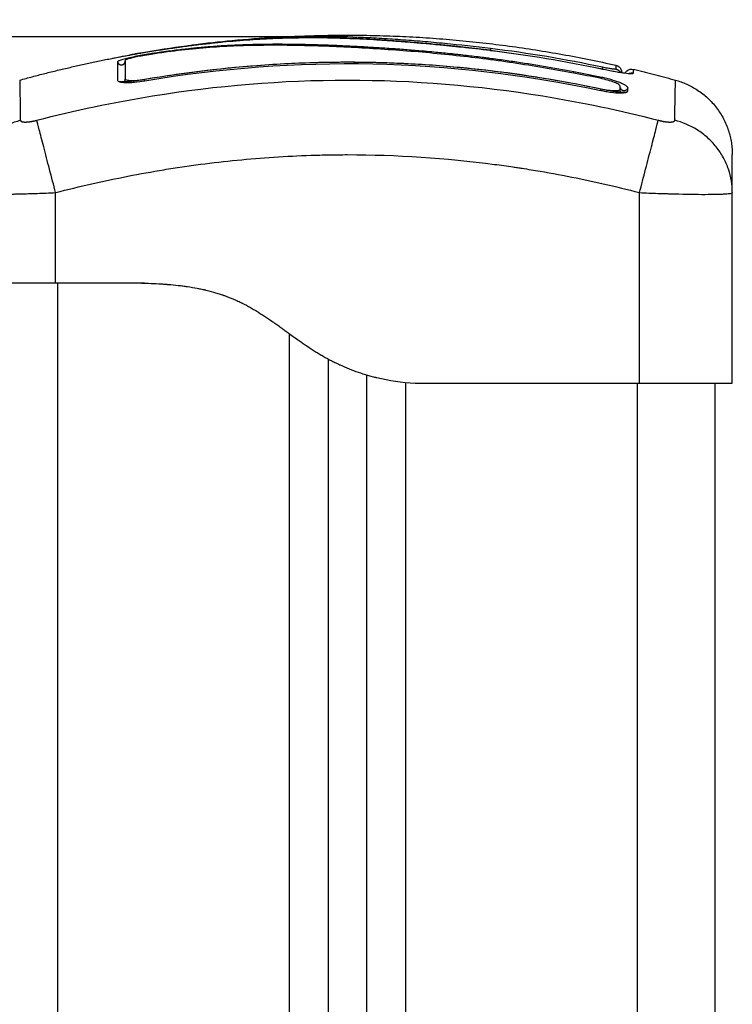
# Model space of a CAD drawing. Units: millimetres. Extents: x 98.12 to 103.01, y 1465.42 to 1473.
# Drawn here: x 100.45 to 100.54, y 1471.37 to 1471.5 of the extents above; entities that cross this region are included whole.
import ezdxf

# ---------------------------------------------------------------- set-up
doc = ezdxf.new("R2010")
doc.units = ezdxf.units.MM
doc.header["$PDSIZE"] = -1
doc.layers.add('DIASTASEIS', color=253, linetype='Continuous', lineweight=5)
doc.styles.get("Standard").update_dxf_attribs({"font": 'ARIALN.TTF'})
doc.dimstyles.get("Standard").update_dxf_attribs({"dimtxt": 0.18, "dimasz": 0.15, "dimexe": 0.1, "dimexo": 0, "dimgap": 0.09, "dimtad": 0, "dimtih": 1, "dimtoh": 1, "dimrnd": 0.05, "dimzin": 0, "dimdsep": 46, "dimtxsty": 'Standard', "dimblk": 'OBLIQUE', "dimcen": 0.09, "dimadec": 0, "dimazin": 0, "dimtfac": 1, "dimtofl": 0, "dimtmove": 0, "dimatfit": 3, "dimldrblk": 'OBLIQUE', "dimfxl": 1, "dimtolj": 1, "dimtzin": 0, "dimarcsym": 0})

# ---------------------------------------------------------------- blocks, each defined once
blk = doc.blocks.new('g411 opsi')
for points, degree, knots in [([(6.09287, 1.11604), (6.09181, 1.11617), (6.09078, 1.11629), (6.08929, 1.11646), (6.08856, 1.11654), (6.08774, 1.11662), (6.08733, 1.11666), (6.08713, 1.11668), (6.08704, 1.11669), (6.08698, 1.1167), (6.08695, 1.1167), (6.08642, 1.11675), (6.08568, 1.11682), (6.08495, 1.11689), (6.08447, 1.11693), (6.08423, 1.11695), (6.08351, 1.11702), (6.08279, 1.11708), (6.08196, 1.11715), (6.08154, 1.11718), (6.08136, 1.11719), (6.08124, 1.1172), (6.08118, 1.11721), (6.08067, 1.11724), (6.07998, 1.11729), (6.07916, 1.11735), (6.07875, 1.11738), (6.07854, 1.11739), (6.07845, 1.11739), (6.07839, 1.1174), (6.07836, 1.1174), (6.07791, 1.11743), (6.07725, 1.11747), (6.07644, 1.11751), (6.07603, 1.11753), (6.07582, 1.11754), (6.07573, 1.11754), (6.07567, 1.11755), (6.07564, 1.11755), (6.07523, 1.11757), (6.07482, 1.11758), (6.07415, 1.11761), (6.0738, 1.11762), (6.07338, 1.11763), (6.07316, 1.11764), (6.07307, 1.11764), (6.07301, 1.11764), (6.07297, 1.11765), (6.07273, 1.11765), (6.0724, 1.11766), (6.07201, 1.11767), (6.07185, 1.11767), (6.07174, 1.11767), (6.07168, 1.11767), (6.0714, 1.11768), (6.07107, 1.11768), (6.07069, 1.11769), (6.07049, 1.11769), (6.0704, 1.11769), (6.07036, 1.11769), (6.07033, 1.11769), (6.07032, 1.11769), (6.06977, 1.11769), (6.06929, 1.11769), (6.06863, 1.11768), (6.06831, 1.11768), (6.06797, 1.11767), (6.06781, 1.11767), (6.06773, 1.11767), (6.06769, 1.11767), (6.06767, 1.11767), (6.06766, 1.11767), (6.06717, 1.11766), (6.06647, 1.11764), (6.0657, 1.11762), (6.06532, 1.1176), (6.06514, 1.11759), (6.06505, 1.11759), (6.06501, 1.11759), (6.06498, 1.11759), (6.06497, 1.11759), (6.06399, 1.11755), (6.06305, 1.11749), (6.06166, 1.1174), (6.06097, 1.11735), (6.06019, 1.11729), (6.0598, 1.11725), (6.0596, 1.11724), (6.05952, 1.11723), (6.05946, 1.11723), (6.05944, 1.11722), (6.05845, 1.11714), (6.05749, 1.11704), (6.05605, 1.11688), (6.05533, 1.1168), (6.05448, 1.11669), (6.05406, 1.11664), (6.05388, 1.11661), (6.05376, 1.1166), (6.05369, 1.11659), (6.05175, 1.11633), (6.04978, 1.11604), (6.04774, 1.11568)], 3, [-48.2194, -48.2194, -48.2194, -48.2194, -45.205687, -45.205687, -43.698831, -42.945403, -42.568689, -42.380332, -42.286153, -42.286153, -42.191975, -42.191975, -40.685118, -39.93169, -39.93169, -39.178262, -39.178262, -37.671406, -36.917978, -36.541264, -36.352907, -36.352907, -36.16455, -36.16455, -34.657694, -33.904265, -33.527551, -33.339194, -33.245016, -33.245016, -33.150837, -33.150837, -31.643981, -30.890553, -30.513839, -30.325482, -30.231303, -30.231303, -30.137125, -30.137125, -28.630269, -28.630269, -27.87684, -27.500126, -27.311769, -27.217591, -27.217591, -27.123412, -27.123412, -26.369984, -25.99327, -25.804913, -25.804913, -25.616556, -25.616556, -24.863128, -24.486414, -24.298057, -24.203878, -24.156789, -24.156789, -24.1097, -24.1097, -22.602844, -22.602844, -21.849415, -21.472701, -21.284344, -21.190166, -21.143077, -21.143077, -21.095987, -21.095987, -19.589131, -18.835703, -18.458989, -18.270632, -18.176453, -18.129364, -18.129364, -18.082275, -18.082275, -15.068562, -15.068562, -13.561706, -12.808278, -12.431564, -12.243207, -12.149028, -12.149028, -12.05485, -12.05485, -9.041137, -9.041137, -7.534281, -6.780853, -6.404139, -6.215782, -6.215782, -6.027425, -6.027425, 0, 0, 0, 0]), ([(6.05007, 1.11607), (6.05044, 1.11613), (6.05081, 1.11618), (6.05117, 1.11624), (6.05178, 1.11633), (6.05237, 1.11641), (6.05297, 1.11649), (6.05358, 1.11658), (6.05419, 1.11666), (6.0548, 1.11673), (6.0554, 1.11681), (6.05601, 1.11688), (6.05661, 1.11694), (6.05719, 1.11701), (6.05777, 1.11707), (6.05835, 1.11712), (6.05893, 1.11718), (6.0595, 1.11723), (6.06008, 1.11728), (6.06066, 1.11733), (6.06124, 1.11737), (6.06182, 1.11741), (6.0624, 1.11745), (6.06297, 1.11749), (6.06355, 1.11752), (6.0641, 1.11755), (6.06466, 1.11758), (6.06521, 1.1176), (6.06633, 1.11764), (6.06743, 1.11767), (6.06853, 1.11768), (6.06964, 1.1177), (6.07074, 1.11769), (6.07185, 1.11767), (6.07296, 1.11765), (6.07407, 1.11762), (6.0752, 1.11757), (6.07635, 1.11752), (6.07751, 1.11746), (6.07869, 1.11738), (6.07929, 1.11735), (6.07988, 1.11731), (6.08049, 1.11726), (6.08109, 1.11722), (6.0817, 1.11717), (6.08232, 1.11712), (6.08293, 1.11707), (6.08355, 1.11702), (6.08418, 1.11696), (6.08449, 1.11694), (6.0848, 1.11691), (6.08511, 1.11688), (6.08543, 1.11685), (6.08574, 1.11682), (6.08606, 1.11679), (6.08712, 1.11669), (6.08818, 1.11658), (6.08924, 1.11647), (6.09045, 1.11634), (6.09166, 1.1162), (6.09288, 1.11605)], 3, [2.379866, 2.379866, 2.379866, 2.379866, 3.5039, 3.5039, 3.5039, 5.344242, 5.344242, 5.344242, 7.226415, 7.226415, 7.226415, 9.103297, 9.103297, 9.103297, 10.932667, 10.932667, 10.932667, 12.761999, 12.761999, 12.761999, 14.637545, 14.637545, 14.637545, 16.514739, 16.514739, 16.514739, 18.354893, 18.354893, 18.354893, 22.074545, 22.074545, 22.074545, 25.841981, 25.841981, 25.841981, 29.641031, 29.641031, 29.641031, 33.508879, 33.508879, 33.508879, 35.443965, 35.443965, 35.443965, 37.38537, 37.38537, 37.38537, 39.330666, 39.330666, 39.330666, 40.290759, 40.290759, 40.290759, 41.274605, 41.274605, 41.274605, 44.511672, 44.511672, 44.511672, 48.185371, 48.185371, 48.185371, 48.185371]), ([(6.09296, 1.11626), (6.09096, 1.11651), (6.08898, 1.11672), (6.08607, 1.11701), (6.0851, 1.1171), (6.0832, 1.11726), (6.08225, 1.11733), (6.08038, 1.11747), (6.07945, 1.11753), (6.07762, 1.11764), (6.07672, 1.11768), (6.07403, 1.11779), (6.07227, 1.11782), (6.06872, 1.11781), (6.06693, 1.11776), (6.06327, 1.11758), (6.06141, 1.11745), (6.05787, 1.11712), (6.0562, 1.11693), (6.0545, 1.11671)], 3, [-48.143479, -48.143479, -48.143479, -48.143479, -42.125544, -42.125544, -39.116577, -39.116577, -36.107609, -36.107609, -33.098642, -33.098642, -30.089674, -30.089674, -24.071739, -24.071739, -18.053805, -18.053805, -12.03587, -12.03587, -6.736765, -6.736765, -6.736765, -6.736765]), ([(6.10373, 1.11325), (6.10243, 1.1135), (6.10112, 1.11373), (6.09849, 1.11417), (6.09717, 1.11438), (6.09516, 1.11467), (6.09417, 1.11482), (6.09301, 1.11497), (6.09244, 1.11504), (6.09215, 1.11508), (6.09201, 1.1151), (6.09195, 1.11511), (6.09191, 1.11511), (6.09189, 1.11511), (6.09118, 1.1152), (6.0905, 1.11528), (6.08951, 1.1154), (6.08902, 1.11545), (6.08846, 1.11551), (6.08818, 1.11554), (6.08804, 1.11556), (6.08798, 1.11557), (6.08794, 1.11557), (6.08793, 1.11557), (6.08721, 1.11565), (6.08653, 1.11571), (6.08554, 1.11581), (6.08505, 1.11585), (6.0845, 1.1159), (6.08422, 1.11593), (6.08409, 1.11594), (6.08403, 1.11594), (6.08399, 1.11595), (6.08397, 1.11595), (6.08327, 1.11601), (6.0826, 1.11606), (6.08161, 1.11614), (6.08113, 1.11618), (6.08058, 1.11622), (6.0803, 1.11624), (6.08016, 1.11625), (6.08011, 1.11625), (6.08007, 1.11625), (6.08005, 1.11625), (6.07936, 1.1163), (6.07871, 1.11634), (6.07774, 1.1164), (6.07726, 1.11643), (6.07671, 1.11646), (6.07648, 1.11648), (6.07632, 1.11649), (6.07624, 1.11649), (6.07553, 1.11653), (6.07489, 1.11656), (6.07395, 1.1166), (6.07348, 1.11663), (6.07293, 1.11665), (6.07266, 1.11666), (6.07254, 1.11666), (6.07247, 1.11667), (6.07243, 1.11667), (6.0718, 1.11669), (6.07119, 1.11671), (6.07028, 1.11674), (6.06982, 1.11675), (6.06927, 1.11677), (6.069, 1.11677), (6.06886, 1.11678), (6.06879, 1.11678), (6.06876, 1.11678), (6.06875, 1.11678), (6.06873, 1.11678), (6.0682, 1.11679), (6.06764, 1.1168), (6.06675, 1.11681), (6.06629, 1.11681), (6.06573, 1.11682), (6.06545, 1.11682), (6.06531, 1.11682), (6.06523, 1.11682), (6.0652, 1.11682), (6.06518, 1.11682), (6.06517, 1.11682), (6.06516, 1.11682), (6.06493, 1.11682), (6.06466, 1.11681), (6.06422, 1.11681), (6.06399, 1.11681), (6.0637, 1.11681), (6.06355, 1.1168), (6.06348, 1.1168), (6.06344, 1.1168), (6.06342, 1.1168), (6.06341, 1.1168), (6.06341, 1.1168), (6.06341, 1.1168), (6.0629, 1.11679), (6.06251, 1.11678), (6.06207, 1.11677), (6.06195, 1.11677), (6.06181, 1.11677), (6.06174, 1.11676), (6.06169, 1.11676), (6.06167, 1.11676), (6.06166, 1.11676), (6.06165, 1.11676), (6.06165, 1.11676), (6.06165, 1.11676), (6.06165, 1.11676), (6.06131, 1.11675), (6.061, 1.11674), (6.06056, 1.11672), (6.06034, 1.11671), (6.06011, 1.1167), (6.05999, 1.1167), (6.05994, 1.1167), (6.05991, 1.11669), (6.0599, 1.11669), (6.05989, 1.11669), (6.05989, 1.11669), (6.05956, 1.11668), (6.05925, 1.11666), (6.05881, 1.11664), (6.05859, 1.11662), (6.05834, 1.11661), (6.05822, 1.1166), (6.05816, 1.1166), (6.05813, 1.1166), (6.05812, 1.11659), (6.05811, 1.11659), (6.05745, 1.11655), (6.05682, 1.1165), (6.0559, 1.11643), (6.05545, 1.11639), (6.05493, 1.11634), (6.05468, 1.11631), (6.05455, 1.1163), (6.0545, 1.11629), (6.05446, 1.11629), (6.05445, 1.11629), (6.05379, 1.11622), (6.05315, 1.11615), (6.0522, 1.11603), (6.05172, 1.11597), (6.05124, 1.11591), (6.05092, 1.11586), (6.05077, 1.11584), (6.05028, 1.11577), (6.04996, 1.11573), (6.04955, 1.11567), (6.04943, 1.11565), (6.04928, 1.11563), (6.04921, 1.11562), (6.04918, 1.11561), (6.04916, 1.11561), (6.04915, 1.11561), (6.04915, 1.11561), (6.04903, 1.11559), (6.04894, 1.11557), (6.04881, 1.11555), (6.04876, 1.11554), (6.0487, 1.11554), (6.04867, 1.11553), (6.04866, 1.11553), (6.04866, 1.11553), (6.04866, 1.11553), (6.04848, 1.1155), (6.04832, 1.11547), (6.04799, 1.11542), (6.04783, 1.11539), (6.04734, 1.1153), (6.04703, 1.11524), (6.04643, 1.11511), (6.04616, 1.11505), (6.04579, 1.11496), (6.04567, 1.11493), (6.04546, 1.11487), (6.04536, 1.11484), (6.04509, 1.11476), (6.04496, 1.11471), (6.04477, 1.11463), (6.04472, 1.11459), (6.04472, 1.11456)], 3, [0, 0, 0, 0, 4.01003, 4.01003, 8.020059, 8.020059, 10.025074, 11.027582, 11.528836, 11.779462, 11.904776, 11.967433, 11.967433, 12.030089, 12.030089, 14.035104, 14.035104, 15.037612, 15.538865, 15.789492, 15.914806, 15.977462, 15.977462, 16.040119, 16.040119, 18.045134, 18.045134, 19.047641, 19.548895, 19.799522, 19.924835, 19.987492, 19.987492, 20.050149, 20.050149, 22.055164, 22.055164, 23.057671, 23.558925, 23.809552, 23.934865, 23.997522, 23.997522, 24.060178, 24.060178, 26.065193, 26.065193, 27.067701, 27.568955, 27.819581, 27.819581, 28.070208, 28.070208, 30.075223, 30.075223, 31.077731, 31.578984, 31.829611, 31.954925, 31.954925, 32.080238, 32.080238, 34.085253, 34.085253, 35.08776, 35.589014, 35.839641, 35.964954, 36.027611, 36.058939, 36.058939, 36.090268, 36.090268, 38.095283, 38.095283, 39.09779, 39.599044, 39.849671, 39.974984, 40.037641, 40.068969, 40.084633, 40.084633, 40.100297, 40.100297, 41.102805, 41.102805, 41.604059, 41.854685, 41.979999, 42.042656, 42.073984, 42.089648, 42.09748, 42.09748, 42.105312, 42.105312, 43.10782, 43.10782, 43.609074, 43.609074, 43.8597, 43.985014, 44.047671, 44.078999, 44.094663, 44.102495, 44.102495, 44.110327, 44.110327, 45.112835, 45.112835, 45.614088, 45.864715, 45.990029, 46.052685, 46.084014, 46.099678, 46.099678, 46.115342, 46.115342, 47.11785, 47.11785, 47.619103, 47.86973, 47.995044, 48.0577, 48.089029, 48.089029, 48.120357, 48.120357, 50.125372, 50.125372, 51.127879, 51.629133, 51.87976, 52.005073, 52.06773, 52.06773, 52.130387, 52.130387, 54.135402, 54.135402, 55.137909, 55.639163, 55.639163, 56.140416, 56.140416, 57.142924, 57.142924, 57.393551, 57.518864, 57.581521, 57.612849, 57.628513, 57.628513, 57.644178, 57.644178, 57.894804, 57.894804, 58.020118, 58.082775, 58.114103, 58.129767, 58.129767, 58.145431, 58.145431, 58.646685, 58.646685, 59.147939, 59.147939, 60.150446, 60.150446, 61.152954, 61.152954, 61.654207, 61.654207, 62.155461, 62.155461, 63.157969, 63.157969, 64.160476, 64.160476, 64.160476, 64.160476]), ([(6.10371, 1.11309), (6.10111, 1.11358), (6.09849, 1.11402), (6.09457, 1.1146), (6.09326, 1.11478), (6.09065, 1.11511), (6.08934, 1.11526), (6.08541, 1.11568), (6.08279, 1.11591), (6.0789, 1.11618), (6.07761, 1.11626), (6.07507, 1.11641), (6.07381, 1.11647), (6.07132, 1.11657), (6.0701, 1.11661), (6.06769, 1.11667), (6.06651, 1.11669), (6.06417, 1.11669), (6.06302, 1.11668), (6.06071, 1.11663), (6.05956, 1.11658), (6.05723, 1.11645), (6.05605, 1.11636), (6.05364, 1.11613), (6.05241, 1.11599), (6.05054, 1.11574), (6.04991, 1.11565), (6.04912, 1.11553), (6.04896, 1.11551), (6.04876, 1.11548), (6.04873, 1.11547), (6.04865, 1.11546), (6.0486, 1.11545), (6.04853, 1.11544), (6.0485, 1.11544), (6.04843, 1.11542), (6.0484, 1.11542), (6.04823, 1.11539), (6.04809, 1.11537), (6.04782, 1.11532), (6.04768, 1.11529), (6.04729, 1.11522), (6.04704, 1.11517), (6.04659, 1.11506), (6.04639, 1.11501), (6.04606, 1.11492), (6.04593, 1.11488), (6.04575, 1.1148), (6.04571, 1.11477), (6.04571, 1.11475)], 3, [-62.573103, -62.573103, -62.573103, -62.573103, -54.751465, -54.751465, -50.840646, -50.840646, -46.929827, -46.929827, -39.10819, -39.10819, -35.197371, -35.197371, -31.286552, -31.286552, -27.375733, -27.375733, -23.464914, -23.464914, -19.554095, -19.554095, -15.643276, -15.643276, -11.732457, -11.732457, -7.821638, -7.821638, -5.866228, -5.866228, -5.377376, -5.377376, -5.255163, -5.255163, -5.13295, -5.13295, -5.010737, -5.010737, -4.888524, -4.888524, -4.399671, -4.399671, -3.910819, -3.910819, -2.933114, -2.933114, -1.955409, -1.955409, -0.977705, -0.977705, 0, 0, 0, 0]), ([(6.04791, 1.11572), (6.0499, 1.11606), (6.05188, 1.11636), (6.05385, 1.11663), (6.054, 1.11665), (6.05416, 1.11667), (6.05434, 1.11669)], 3, [0, 0, 0, 0, 6.064709, 6.064709, 6.064709, 6.590579, 6.590579, 6.590579, 6.590579]), ([(6.04402, 1.11498), (6.04402, 1.11499), (6.04412, 1.11502), (6.04446, 1.11509), (6.0447, 1.11514), (6.04498, 1.11519)], 3, [0, 0, 0, 0, 1.522313, 1.522313, 2.864745, 2.864745, 2.864745, 2.864745]), ([(6.04498, 1.11519), (6.04502, 1.1152), (6.04506, 1.11521), (6.04527, 1.11525), (6.04546, 1.11528), (6.04586, 1.11535), (6.04607, 1.11539), (6.04676, 1.11551), (6.04723, 1.1156), (6.04774, 1.11568)], 3, [2.864745, 2.864745, 2.864745, 2.864745, 3.044625, 3.044625, 3.805781, 3.805781, 4.566938, 4.566938, 6.08925, 6.08925, 6.08925, 6.08925]), ([(6.04791, 1.11572), (6.0477, 1.11568), (6.0475, 1.11565), (6.04721, 1.11559), (6.04712, 1.11558), (6.04695, 1.11555), (6.04687, 1.11553), (6.04672, 1.1155), (6.04666, 1.11549), (6.04654, 1.11547), (6.04649, 1.11546), (6.04638, 1.11543), (6.04633, 1.11542), (6.04633, 1.11542)], 3, [-2.58507, -2.58507, -2.58507, -2.58507, -1.938803, -1.938803, -1.615669, -1.615669, -1.292535, -1.292535, -0.969401, -0.969401, -0.646268, -0.646268, 0, 0, 0, 0]), ([(6.09296, 1.11626), (6.09295, 1.11625), (6.09294, 1.11621), (6.09293, 1.11613), (6.09292, 1.11609), (6.09291, 1.11604)], 3, [-1.4896216, -1.4896216, -1.4896216, -1.4896216, -1.1172162, -1.1172162, -0.8929931, -0.8929931, -0.8929931, -0.8929931]), ([(6.04553, 1.11429), (6.04553, 1.11429), (6.04553, 1.11429), (6.04554, 1.11429), (6.04555, 1.1143), (6.04556, 1.11431), (6.04562, 1.11436), (6.04565, 1.1144), (6.04567, 1.11445), (6.0457, 1.11451), (6.04571, 1.11458), (6.04571, 1.11466)], 3, [62.4614645, 62.4614645, 62.4614645, 62.4614645, 62.5981924, 62.5981924, 62.5981924, 62.8189813, 62.8189813, 63.0363303, 63.0363303, 63.0363303, 63.2849435, 63.2849435, 63.2849435, 63.2849435]), ([(6.04571, 1.11465), (6.04571, 1.11441), (6.04571, 1.11409), (6.04571, 1.11369), (6.04571, 1.11329), (6.04571, 1.11282), (6.04571, 1.11228)], 3, [0, 0, 0, 0, 8.5162, 8.5162, 8.5162, 17.032315, 17.032315, 17.032315, 17.032315]), ([(6.10742, 1.11098), (6.1023, 1.11207), (6.09728, 1.11289), (6.08987, 1.11374), (6.08743, 1.11397), (6.08379, 1.11421), (6.08198, 1.11431), (6.07988, 1.1144), (6.07884, 1.11443), (6.07832, 1.11444), (6.07805, 1.11445), (6.07792, 1.11445), (6.07786, 1.11445), (6.07783, 1.11445), (6.07781, 1.11445), (6.0778, 1.11445), (6.0778, 1.11445), (6.0778, 1.11445), (6.07675, 1.11448), (6.07395, 1.11452), (6.0676, 1.1144), (6.05908, 1.11382), (6.05197, 1.1129), (6.04805, 1.11223)], 3, [0, 0, 0, 0, 14.939827, 14.939827, 22.409741, 22.409741, 26.144698, 28.012176, 28.945915, 29.412785, 29.64622, 29.762937, 29.821296, 29.850475, 29.865065, 29.87236, 29.87236, 29.879654, 29.879654, 37.349568, 44.819482, 52.289395, 59.759309, 59.759309, 59.759309, 59.759309]), ([(6.0482, 1.1123), (6.05347, 1.1132), (6.05869, 1.11381), (6.06896, 1.11452), (6.07402, 1.11461), (6.08392, 1.11432), (6.08876, 1.11394), (6.09819, 1.11278), (6.10278, 1.112), (6.10724, 1.11106)], 3, [0, 0, 0, 0, 14.857411, 14.857411, 29.714822, 29.714822, 44.572232, 44.572232, 59.429643, 59.429643, 59.429643, 59.429643]), ([(6.10913, 1.11362), (6.10913, 1.11362), (6.10912, 1.11361), (6.10908, 1.1136), (6.10904, 1.1136), (6.10896, 1.1136), (6.1089, 1.1136), (6.10878, 1.11362), (6.1087, 1.11362), (6.10847, 1.11366), (6.10828, 1.11369), (6.10797, 1.11374), (6.10786, 1.11376), (6.10764, 1.11381), (6.10753, 1.11383), (6.10742, 1.11385)], 3, [0, 0, 0, 0, 0.339346, 0.339346, 0.678693, 0.678693, 1.018039, 1.018039, 1.357385, 1.357385, 2.036078, 2.036078, 2.375424, 2.375424, 2.714771, 2.714771, 2.714771, 2.714771]), ([(6.10913, 1.11412), (6.10935, 1.11407), (6.10955, 1.11394), (6.10977, 1.11367), (6.10982, 1.11357), (6.10987, 1.11343), (6.10988, 1.11339), (6.1099, 1.11332), (6.1099, 1.11328), (6.10991, 1.11323), (6.10991, 1.11321), (6.10991, 1.11319), (6.10991, 1.11314), (6.10991, 1.11314)], 3, [0.000007, 0.000007, 0.000007, 0.000007, 0.714021, 0.714021, 1.077555, 1.077555, 1.194424, 1.194424, 1.308287, 1.308287, 1.363438, 1.363438, 1.364925, 1.364925, 1.364925, 1.364925]), ([(6.1107, 1.11119), (6.1107, 1.11123), (6.11068, 1.11128), (6.11061, 1.11136), (6.11058, 1.11138), (6.11051, 1.11144), (6.11047, 1.11147), (6.11033, 1.11156), (6.11022, 1.11162), (6.11003, 1.11171), (6.10996, 1.11174), (6.10981, 1.1118), (6.10973, 1.11184), (6.10948, 1.11193), (6.1093, 1.112), (6.10891, 1.11212), (6.10871, 1.11219), (6.10828, 1.11231), (6.10806, 1.11237), (6.1076, 1.11248), (6.10736, 1.11253), (6.10713, 1.11258)], 3, [0, 0, 0, 0, 0.717066, 0.717066, 1.075599, 1.075599, 1.434132, 1.434132, 2.151198, 2.151198, 2.509731, 2.509731, 2.868264, 2.868264, 3.58533, 3.58533, 4.302396, 4.302396, 5.019462, 5.019462, 5.736529, 5.736529, 5.736529, 5.736529]), ([(6.10742, 1.11362), (6.10768, 1.11357), (6.10794, 1.11352), (6.10845, 1.11341), (6.1087, 1.11337), (6.10919, 1.11328), (6.10942, 1.11324), (6.10986, 1.11317), (6.11006, 1.11314), (6.11063, 1.11306), (6.11093, 1.11304), (6.11134, 1.11303), (6.11145, 1.11305), (6.11145, 1.11309)], 3, [0, 0, 0, 0, 0.799542, 0.799542, 1.599084, 1.599084, 2.398625, 2.398625, 3.198167, 3.198167, 4.797251, 4.797251, 6.396334, 6.396334, 6.396334, 6.396334]), ([(6.11035, 1.1131), (6.11041, 1.11321), (6.11049, 1.11331), (6.11084, 1.11358), (6.11115, 1.11365), (6.11145, 1.11358)], 3, [0.508079, 0.508079, 0.508079, 0.508079, 0.900785, 0.900785, 1.840864, 1.840864, 1.840864, 1.840864]), ([(6.03207, 1.11219), (6.03207, 1.11217), (6.03209, 1.11104), (6.03214, 1.10827), (6.03215, 1.107)], 3, [41.11522, 41.11522, 41.11522, 41.11522, 66.086071, 81.421962, 81.421962, 81.421962, 81.421962]), ([(6.03428, 1.107), (6.0392, 1.10827), (6.05244, 1.11107), (6.07446, 1.11289), (6.09649, 1.11107), (6.10972, 1.10827), (6.11464, 1.107)], 3, [0, 0, 0, 0, 15.335891, 40.710981, 66.086071, 81.421962, 81.421962, 81.421962, 81.421962]), ([(6.04472, 1.11216), (6.04473, 1.11213), (6.04475, 1.11209), (6.04483, 1.11203), (6.0449, 1.112), (6.04516, 1.11192), (6.04542, 1.11189), (6.04591, 1.11187), (6.04609, 1.11187), (6.04647, 1.11189), (6.04668, 1.1119), (6.04732, 1.11196), (6.04777, 1.11202), (6.04823, 1.1121)], 3, [0.126902, 0.126902, 0.126902, 0.126902, 0.695836, 0.695836, 1.391673, 1.391673, 2.783345, 2.783345, 3.479181, 3.479181, 4.175018, 4.175018, 5.56669, 5.56669, 5.56669, 5.56669]), ([(6.04805, 1.11223), (6.04779, 1.11219), (6.04753, 1.11215), (6.04701, 1.11208), (6.04676, 1.11205), (6.04602, 1.11198), (6.04558, 1.11196), (6.04505, 1.11197), (6.04491, 1.11198), (6.04479, 1.11199)], 3, [0, 0, 0, 0, 0.797243, 0.797243, 1.594485, 1.594485, 3.18897, 3.18897, 3.832764, 3.832764, 3.832764, 3.832764]), ([(6.04571, 1.11235), (6.04572, 1.11229), (6.04578, 1.11225), (6.04602, 1.11217), (6.0462, 1.11215), (6.04666, 1.11214), (6.04694, 1.11215), (6.04755, 1.1122), (6.04787, 1.11225), (6.0482, 1.1123)], 3, [-3.875624, -3.875624, -3.875624, -3.875624, -2.974756, -2.974756, -1.983171, -1.983171, -0.991585, -0.991585, 0, 0, 0, 0]), ([(6.10973, 1.11141), (6.10973, 1.11147), (6.10966, 1.11155), (6.10939, 1.11171), (6.1092, 1.11181), (6.10872, 1.11199), (6.10843, 1.11209), (6.1078, 1.11227), (6.10746, 1.11235), (6.10713, 1.11242)], 3, [-4.193273, -4.193273, -4.193273, -4.193273, -3.144955, -3.144955, -2.096636, -2.096636, -1.048318, -1.048318, 0, 0, 0, 0]), ([(6.11677, 1.107), (6.11679, 1.10827), (6.11684, 1.11104), (6.11686, 1.11217), (6.11686, 1.11219)], 3, [0, 0, 0, 0, 15.335891, 40.225139, 40.225139, 40.225139, 40.225139]), ([(6.10719, 1.11086), (6.10742, 1.11081), (6.10765, 1.11077), (6.10798, 1.11071), (6.10809, 1.11069), (6.10831, 1.11066), (6.10842, 1.11064), (6.10896, 1.11057), (6.10934, 1.11054), (6.10984, 1.11053), (6.10998, 1.11054), (6.11024, 1.11056), (6.11035, 1.11057), (6.11059, 1.11064), (6.11068, 1.1107), (6.1107, 1.11077)], 3, [0, 0, 0, 0, 0.697048, 0.697048, 1.045573, 1.045573, 1.394097, 1.394097, 2.788194, 2.788194, 3.485242, 3.485242, 4.182291, 4.182291, 5.423989, 5.423989, 5.423989, 5.423989]), ([(6.10724, 1.11106), (6.10756, 1.11099), (6.10788, 1.11093), (6.10849, 1.11086), (6.10877, 1.11083), (6.10923, 1.11083), (6.10941, 1.11084), (6.10965, 1.1109), (6.10971, 1.11094), (6.10972, 1.111)], 3, [-3.969265, -3.969265, -3.969265, -3.969265, -2.976949, -2.976949, -1.984632, -1.984632, -0.992316, -0.992316, -0.109148, -0.109148, -0.109148, -0.109148]), ([(6.11063, 1.11059), (6.11051, 1.11059), (6.11039, 1.11059), (6.11007, 1.1106), (6.10987, 1.11061), (6.10942, 1.11065), (6.10919, 1.11068), (6.1087, 1.11074), (6.10845, 1.11078), (6.10794, 1.11087), (6.10768, 1.11092), (6.10742, 1.11098)], 3, [2.634878, 2.634878, 2.634878, 2.634878, 3.19369, 3.19369, 3.992113, 3.992113, 4.790536, 4.790536, 5.588958, 5.588958, 6.387381, 6.387381, 6.387381, 6.387381]), ([(6.10973, 1.1112), (6.10973, 1.11118), (6.10974, 1.11117), (6.10974, 1.11115), (6.10976, 1.11111), (6.10978, 1.11109), (6.10978, 1.11109), (6.10978, 1.11109), (6.10978, 1.11109), (6.10978, 1.11109)], 3, [0.1808134, 0.1808134, 0.1808134, 0.1808134, 0.2995423, 0.2995423, 0.2995423, 0.6576598, 0.6576598, 0.6576598, 0.7095443, 0.7095443, 0.7095443, 0.7095443]), ([(6.02471, 1.09768), (6.02472, 1.09865), (6.02488, 1.09968), (6.02539, 1.10118), (6.02561, 1.10168), (6.02614, 1.10264), (6.02644, 1.10311), (6.02714, 1.10398), (6.02752, 1.10438), (6.02835, 1.10512), (6.02879, 1.10546), (6.03018, 1.10633), (6.03117, 1.10674), (6.03215, 1.107)], 3, [-13.108453, -13.108453, -13.108453, -13.108453, -9.866303, -9.866303, -8.221919, -8.221919, -6.577535, -6.577535, -4.933151, -4.933151, -3.288768, -3.288768, 0, 0, 0, 0]), ([(6.03671, 1.09764), (6.03646, 1.09862), (6.03619, 1.09966), (6.03579, 1.10118), (6.03566, 1.10168), (6.03541, 1.10264), (6.03529, 1.10311), (6.03507, 1.10398), (6.03496, 1.10438), (6.03477, 1.10512), (6.03468, 1.10546), (6.03446, 1.10633), (6.03435, 1.10674), (6.03428, 1.107)], 3, [0, 0, 0, 0, 3.288716, 3.288716, 4.933073, 4.933073, 6.577431, 6.577431, 8.221789, 8.221789, 9.866147, 9.866147, 13.154862, 13.154862, 13.154862, 13.154862]), ([(6.11221, 1.09764), (6.11247, 1.09862), (6.11274, 1.09966), (6.11313, 1.10118), (6.11326, 1.10168), (6.11351, 1.10264), (6.11363, 1.10311), (6.11386, 1.10398), (6.11397, 1.10438), (6.11416, 1.10512), (6.11424, 1.10546), (6.11447, 1.10633), (6.11458, 1.10674), (6.11464, 1.107)], 3, [-13.155071, -13.155071, -13.155071, -13.155071, -9.866303, -9.866303, -8.221919, -8.221919, -6.577535, -6.577535, -4.933151, -4.933151, -3.288768, -3.288768, 0, 0, 0, 0]), ([(6.12421, 1.09768), (6.12421, 1.09865), (6.12405, 1.09968), (6.12354, 1.10118), (6.12332, 1.10168), (6.12279, 1.10264), (6.12248, 1.10311), (6.12179, 1.10398), (6.12141, 1.10438), (6.12058, 1.10512), (6.12014, 1.10546), (6.11875, 1.10633), (6.11776, 1.10674), (6.11677, 1.107)], 3, [0.046619, 0.046619, 0.046619, 0.046619, 3.288716, 3.288716, 4.933073, 4.933073, 6.577431, 6.577431, 8.221789, 8.221789, 9.866147, 9.866147, 13.154862, 13.154862, 13.154862, 13.154862]), ([(6.03671, 1.09764), (6.03983, 1.09845), (6.04451, 1.09951), (6.04917, 1.10035), (6.05111, 1.10067), (6.0515, 1.10073), (6.05229, 1.10085), (6.05347, 1.10103), (6.05465, 1.1012), (6.0586, 1.10171), (6.06175, 1.10202), (6.06653, 1.10234), (6.06891, 1.10246), (6.07129, 1.10251), (6.07288, 1.10254), (6.07367, 1.10255), (6.08079, 1.10255), (6.08792, 1.10208), (6.09516, 1.10107), (6.09605, 1.10094), (6.09625, 1.10091), (6.09635, 1.1009), (6.09664, 1.10085), (6.09722, 1.10076), (6.09936, 1.10042), (6.10441, 1.09952), (6.10909, 1.09845), (6.11221, 1.09764)], 3, [0, 0, 0, 0, 9.545659, 14.318488, 14.318488, 15.511695, 15.511695, 16.704903, 19.091317, 19.091317, 28.636976, 28.636976, 33.409805, 35.79622, 35.79622, 38.182634, 38.182634, 57.273951, 59.660366, 59.958668, 59.958668, 60.25697, 60.25697, 60.853573, 62.046781, 66.81961, 76.365269, 76.365269, 76.365269, 76.365269]), ([(6.12421, 1.09768), (6.12421, 1.09847), (6.12421, 1.09952), (6.12421, 1.10035), (6.12421, 1.10067), (6.12421, 1.10073), (6.12421, 1.10085), (6.12421, 1.10103), (6.12421, 1.1012), (6.12421, 1.10171), (6.12421, 1.10202), (6.12421, 1.10234), (6.12421, 1.10246), (6.12421, 1.10251), (6.12421, 1.10254), (6.12421, 1.10255), (6.12421, 1.10255)], 3, [0.164777, 0.164777, 0.164777, 0.164777, 9.545659, 14.318488, 14.318488, 15.511695, 15.511695, 16.704903, 19.091317, 19.091317, 28.636976, 28.636976, 33.409805, 35.79622, 35.79622, 38.182634, 38.182634, 38.182634, 38.182634]), ([(6.02471, 1.09764), (6.02471, 1.0976), (6.0248, 1.09757), (6.02503, 1.09753), (6.02512, 1.09752), (6.02529, 1.09751), (6.02535, 1.0975), (6.02544, 1.09749), (6.02549, 1.09749), (6.02555, 1.09748), (6.02558, 1.09748), (6.02559, 1.09748), (6.0256, 1.09748), (6.02622, 1.09744), (6.02712, 1.09742), (6.02878, 1.09742), (6.02939, 1.09743), (6.03038, 1.09744), (6.03072, 1.09745), (6.03125, 1.09746), (6.03152, 1.09747), (6.03184, 1.09747), (6.032, 1.09748), (6.03207, 1.09748), (6.03211, 1.09748), (6.03214, 1.09748), (6.03285, 1.0975), (6.03358, 1.09752), (6.03511, 1.09757), (6.0359, 1.0976), (6.03671, 1.09764)], 3, [-18.890912, -18.890912, -18.890912, -18.890912, -16.540386, -16.540386, -15.35893, -15.35893, -14.768202, -14.768202, -14.472838, -14.325156, -14.251315, -14.251315, -14.177474, -14.177474, -9.451649, -9.451649, -7.088737, -7.088737, -5.907281, -5.907281, -5.316553, -5.021189, -4.873507, -4.799666, -4.799666, -4.725825, -4.725825, -2.362912, -2.362912, 0, 0, 0, 0]), ([(6.11221, 1.09764), (6.11302, 1.0976), (6.11382, 1.09757), (6.11496, 1.09753), (6.11534, 1.09752), (6.11588, 1.09751), (6.11607, 1.0975), (6.11633, 1.09749), (6.11646, 1.09749), (6.11662, 1.09748), (6.11668, 1.09748), (6.11672, 1.09748), (6.11674, 1.09748), (6.11825, 1.09744), (6.11959, 1.09742), (6.12125, 1.09742), (6.12175, 1.09743), (6.12241, 1.09744), (6.12262, 1.09745), (6.1229, 1.09746), (6.12303, 1.09747), (6.12318, 1.09747), (6.12325, 1.09748), (6.12328, 1.09748), (6.1233, 1.09748), (6.12331, 1.09748), (6.1236, 1.0975), (6.12382, 1.09752), (6.12413, 1.09757), (6.12421, 1.0976), (6.12421, 1.09764)], 3, [-18.903331, -18.903331, -18.903331, -18.903331, -16.540415, -16.540415, -15.358956, -15.358956, -14.768227, -14.768227, -14.472863, -14.32518, -14.251339, -14.251339, -14.177498, -14.177498, -9.451665, -9.451665, -7.088749, -7.088749, -5.907291, -5.907291, -5.316562, -5.021197, -4.873515, -4.799674, -4.799674, -4.725833, -4.725833, -2.362916, -2.362916, -0.012386, -0.012386, -0.012386, -0.012386]), ([(6.02471, 1.086), (6.02471, 1.086), (6.02479, 1.086), (6.0251, 1.086), (6.02533, 1.086), (6.02593, 1.086), (6.0263, 1.086), (6.02717, 1.086), (6.02767, 1.086), (6.02879, 1.086), (6.02939, 1.086), (6.0307, 1.086), (6.03139, 1.086), (6.03285, 1.086), (6.0336, 1.086), (6.03515, 1.086), (6.03593, 1.086), (6.03671, 1.086)], 3, [-18.879974, -18.879974, -18.879974, -18.879974, -16.519977, -16.519977, -14.15998, -14.15998, -11.799984, -11.799984, -9.439987, -9.439987, -7.07999, -7.07999, -4.719993, -4.719993, -2.359997, -2.359997, 0, 0, 0, 0]), ([(6.04621, 1.086), (6.0467, 1.08599), (6.04738, 1.08597), (6.04808, 1.08595), (6.04841, 1.08594), (6.04857, 1.08593), (6.04865, 1.08593), (6.04868, 1.08593), (6.0487, 1.08593), (6.04871, 1.08592), (6.04872, 1.08592), (6.04919, 1.08591), (6.04985, 1.08587), (6.05057, 1.08583), (6.05092, 1.0858), (6.05109, 1.08579), (6.05117, 1.08578), (6.05121, 1.08578), (6.05123, 1.08578), (6.05124, 1.08578), (6.05171, 1.08574), (6.05236, 1.08568), (6.05308, 1.08559), (6.05342, 1.08554), (6.0536, 1.08552), (6.05368, 1.08551), (6.05372, 1.0855), (6.05374, 1.0855), (6.05375, 1.0855), (6.05419, 1.08543), (6.05482, 1.08533), (6.05552, 1.08518), (6.05586, 1.08511), (6.05603, 1.08507), (6.0561, 1.08505), (6.05615, 1.08504), (6.05617, 1.08504), (6.05661, 1.08493), (6.05721, 1.08477), (6.05789, 1.08456), (6.05822, 1.08444), (6.05837, 1.08439), (6.05846, 1.08436), (6.05851, 1.08434), (6.05895, 1.08418), (6.05952, 1.08396), (6.06019, 1.08366), (6.06052, 1.0835), (6.06069, 1.08342), (6.06076, 1.08339), (6.06081, 1.08336), (6.06083, 1.08335), (6.0612, 1.08317), (6.06173, 1.08289), (6.06236, 1.08253), (6.06267, 1.08233), (6.06283, 1.08224), (6.06291, 1.08219), (6.06295, 1.08217), (6.06297, 1.08215), (6.06298, 1.08214), (6.0633, 1.08195), (6.0638, 1.08163), (6.06442, 1.0812), (6.06475, 1.08097), (6.06492, 1.08086), (6.065, 1.0808), (6.06504, 1.08077), (6.06506, 1.08076), (6.06507, 1.08075), (6.06508, 1.08074), (6.06523, 1.08064), (6.06546, 1.08047), (6.06578, 1.08025), (6.06594, 1.08013), (6.06603, 1.08006), (6.06607, 1.08003), (6.06609, 1.08002), (6.0661, 1.08001), (6.06611, 1.08), (6.06629, 1.07988), (6.06654, 1.07969), (6.06684, 1.07948), (6.06699, 1.07937), (6.06707, 1.07931), (6.0671, 1.07929), (6.06712, 1.07928), (6.06713, 1.07927), (6.06753, 1.07898), (6.06807, 1.07859), (6.06866, 1.07819), (6.06893, 1.078), (6.06907, 1.07791), (6.06914, 1.07786), (6.06917, 1.07784), (6.06918, 1.07783), (6.06919, 1.07782), (6.0692, 1.07782), (6.06957, 1.07757), (6.07011, 1.07722), (6.07072, 1.07685), (6.07101, 1.07667), (6.07116, 1.07659), (6.07123, 1.07654), (6.07127, 1.07653), (6.07129, 1.07651), (6.0713, 1.07651), (6.07168, 1.07629), (6.07223, 1.07599), (6.07287, 1.07566), (6.07319, 1.07551), (6.07333, 1.07544), (6.07342, 1.0754), (6.07346, 1.07538), (6.07427, 1.07501), (6.07543, 1.07454), (6.07683, 1.0741), (6.07754, 1.0739), (6.0779, 1.07381), (6.07807, 1.07377), (6.07815, 1.07375), (6.0782, 1.07374), (6.07823, 1.07373), (6.0798, 1.07336), (6.08145, 1.07312), (6.08321, 1.073)], 3, [0, 0, 0, 0, 1.251686, 1.87753, 2.190451, 2.346912, 2.425142, 2.464258, 2.483815, 2.483815, 2.503373, 2.503373, 3.755059, 4.380902, 4.693824, 4.850285, 4.928515, 4.96763, 4.96763, 5.006745, 5.006745, 6.258432, 6.884275, 7.197197, 7.353657, 7.431888, 7.471003, 7.471003, 7.510118, 7.510118, 8.761804, 9.387648, 9.700569, 9.85703, 9.93526, 9.93526, 10.013491, 10.013491, 11.265177, 11.89102, 12.203942, 12.360403, 12.360403, 12.516864, 12.516864, 13.76855, 14.394393, 14.707315, 14.863775, 14.942006, 14.942006, 15.020236, 15.020236, 16.271923, 16.897766, 17.210687, 17.367148, 17.445379, 17.484494, 17.484494, 17.523609, 17.523609, 18.775295, 19.401138, 19.71406, 19.870521, 19.948751, 19.987866, 20.007424, 20.007424, 20.026982, 20.026982, 20.652825, 20.965746, 21.122207, 21.200438, 21.239553, 21.25911, 21.25911, 21.278668, 21.278668, 21.904511, 22.217433, 22.373894, 22.452124, 22.491239, 22.491239, 22.530354, 22.530354, 23.782041, 24.407884, 24.720805, 24.877266, 24.955497, 24.994612, 25.014169, 25.014169, 25.033727, 25.033727, 26.285413, 26.911257, 27.224178, 27.380639, 27.458869, 27.497985, 27.497985, 27.5371, 27.5371, 28.788786, 29.414629, 29.727551, 29.884012, 29.884012, 30.040472, 30.040472, 32.543845, 33.795532, 34.421375, 34.734296, 34.890757, 34.968987, 34.968987, 35.047218, 35.047218, 40.053963, 40.053963, 40.053963, 40.053963]), ([(6.04821, 1.086), (6.04836, 1.086), (6.04958, 1.08597), (6.0519, 1.0859), (6.05534, 1.08573), (6.05912, 1.0853), (6.06265, 1.08431), (6.06565, 1.08249), (6.06815, 1.0799), (6.07093, 1.0774), (6.07412, 1.07545), (6.07759, 1.07415), (6.08104, 1.07343), (6.08347, 1.07313), (6.08486, 1.07302), (6.08521, 1.073)], 11, [-40.614737, -40.614737, -40.614737, -40.614737, -40.614737, -40.614737, -40.614737, -40.614737, -40.614737, -40.614737, -40.614737, -40.614737, -39.041931, -27.353014, -15.664097, -3.97518, 0, 0, 0, 0, 0, 0, 0, 0, 0, 0, 0, 0]), ([(6.11221, 1.073), (6.113, 1.073), (6.11378, 1.073), (6.11533, 1.073), (6.11608, 1.073), (6.11753, 1.073), (6.11823, 1.073), (6.11954, 1.073), (6.12014, 1.073), (6.1207, 1.073), (6.12126, 1.073), (6.12175, 1.073), (6.12263, 1.073), (6.123, 1.073), (6.1236, 1.073), (6.12383, 1.073), (6.12414, 1.073), (6.12421, 1.073), (6.12421, 1.073)], 3, [0, 0, 0, 0, 2.359997, 2.359997, 4.719995, 4.719995, 7.079992, 7.079992, 9.43999, 9.43999, 9.43999, 11.799987, 11.799987, 14.159984, 14.159984, 16.519982, 16.519982, 18.879979, 18.879979, 18.879979, 18.879979])]:
    blk.add_open_spline(points, degree=degree, knots=knots)
for points, degree in [([(6.05455, 1.11672), (6.08184, 1.12023), (6.10913, 1.11412)], 2), ([(6.0545, 1.11671), (6.05445, 1.11671), (6.0544, 1.1167), (6.05435, 1.11669)], 3), ([(6.03207, 1.11219), (6.03853, 1.11396), (6.04498, 1.11519)], 2), ([(6.04823, 1.1121), (6.06789, 1.11543), (6.08754, 1.11502), (6.10719, 1.11086)], 3), ([(6.09287, 1.11604), (6.09288, 1.11604), (6.09289, 1.11604), (6.0929, 1.11604)], 3), ([(6.0929, 1.11604), (6.09291, 1.11604), (6.09291, 1.11604), (6.09292, 1.11604)], 3), ([(6.09292, 1.11603), (6.09291, 1.11604), (6.0929, 1.11604), (6.0929, 1.11604)], 3), ([(6.0929, 1.11604), (6.0929, 1.11604), (6.0929, 1.11604), (6.0929, 1.11604)], 3), ([(6.0929, 1.11604), (6.0929, 1.11604), (6.0929, 1.11604), (6.0929, 1.11604)], 3), ([(6.09292, 1.11604), (6.09779, 1.11546), (6.10263, 1.11465), (6.10742, 1.11363)], 3), ([(6.09292, 1.11603), (6.09775, 1.11546), (6.10259, 1.11465), (6.10742, 1.11362)], 3), ([(6.10742, 1.11385), (6.10264, 1.11487), (6.09781, 1.11568), (6.09296, 1.11626)], 3), ([(6.04472, 1.11456), (6.04472, 1.11408), (6.04472, 1.11328), (6.04472, 1.11219)], 3), ([(6.04557, 1.11431), (6.04555, 1.1143), (6.04553, 1.11429), (6.04553, 1.11429)], 3), ([(6.04571, 1.11475), (6.04571, 1.11426), (6.04571, 1.11346), (6.04571, 1.11237)], 3), ([(6.04571, 1.11436), (6.04571, 1.11436), (6.04571, 1.11436), (6.04571, 1.11436)], 3), ([(6.10913, 1.11412), (6.10913, 1.11412), (6.10913, 1.11395), (6.10913, 1.11362)], 3), ([(6.10713, 1.11242), (6.10599, 1.11265), (6.10485, 1.11288), (6.10371, 1.11309)], 3), ([(6.10713, 1.11258), (6.106, 1.11281), (6.10487, 1.11304), (6.10373, 1.11325)], 3), ([(6.11145, 1.11309), (6.11145, 1.11342), (6.11145, 1.11358), (6.11145, 1.11358)], 3), ([(6.11145, 1.11358), (6.11415, 1.11293), (6.11686, 1.11219)], 2), ([(6.04472, 1.11219), (6.04472, 1.11218), (6.04472, 1.11217), (6.04472, 1.11216)], 3), ([(6.04571, 1.11237), (6.04571, 1.11236), (6.04571, 1.11235), (6.04571, 1.11235)], 3), ([(6.04571, 1.11228), (6.04571, 1.1123), (6.04571, 1.11232), (6.04571, 1.11235)], 3), ([(6.10973, 1.11102), (6.10973, 1.11115), (6.10973, 1.11128), (6.10973, 1.11141)], 3), ([(6.10971, 1.11091), (6.10971, 1.11105), (6.10971, 1.11117), (6.10971, 1.1113)], 3), ([(6.10978, 1.11109), (6.10978, 1.11108), (6.10976, 1.11111), (6.10971, 1.11114)], 3), ([(6.10972, 1.111), (6.10972, 1.11097), (6.10971, 1.11094), (6.10971, 1.11091)], 3), ([(6.10972, 1.111), (6.10973, 1.11101), (6.10973, 1.11101), (6.10973, 1.11102)], 3), ([(6.1107, 1.1108), (6.1107, 1.11094), (6.1107, 1.11107), (6.1107, 1.11119)], 3), ([(6.1107, 1.11077), (6.1107, 1.11078), (6.1107, 1.11079), (6.1107, 1.1108)], 3), ([(6.03671, 1.086), (6.03671, 1.09182), (6.03671, 1.09764)], 2), ([(6.11221, 1.073), (6.11221, 1.08532), (6.11221, 1.09764)], 2), ([(6.12421, 1.09768), (6.12421, 1.09767), (6.12421, 1.09765), (6.12421, 1.09764)], 3), ([(6.12421, 1.073), (6.12421, 1.08532), (6.12421, 1.09764)], 2), ([(6.03671, 1.086), (6.04246, 1.086), (6.04821, 1.086)], 2), ([(6.03696, 1.086), (6.03696, 0.543), (6.03696, 0)], 2), ([(6.06696, 0), (6.06696, 0.53969), (6.06696, 1.07939)], 2), ([(6.07196, 1.07613), (6.07196, 0.53807), (6.07196, 0)], 2), ([(6.07696, 0), (6.07696, 0.53703), (6.07696, 1.07407)], 2), ([(6.08196, 1.07311), (6.08196, 0.53655), (6.08196, 0)], 2), ([(6.08321, 1.073), (6.08421, 1.073), (6.08521, 1.073)], 2), ([(6.08521, 1.073), (6.09871, 1.073), (6.11221, 1.073)], 2), ([(6.11196, 0), (6.11196, 0.5365), (6.11196, 1.073)], 2), ([(6.12196, 1.073), (6.12196, 0.5365), (6.12196, 0)], 2)]:
    blk.add_open_spline(points, degree=degree)
for points, weights in [([(6.04784, 1.11539), (6.04785, 1.11536), (6.04786, 1.11533)], [0.996540926265, 0.988044591857, 0.981572568662]), ([(6.04791, 1.11572), (6.04791, 1.11572), (6.04791, 1.11571)], [1, 0.983456063982, 0.968810881273]), ([(6.04791, 1.1154), (6.04792, 1.11537), (6.04792, 1.11534)], [0.856052424413, 0.856634550284, 0.858905989754]), ([(6.09288, 1.11605), (6.09287, 1.11605), (6.09287, 1.11604)], [0.957722867087, 0.977291796141, 1]), ([(6.09288, 1.11604), (6.09288, 1.11605), (6.09288, 1.11605)], [0.923018817892, 0.938922000766, 0.957722867087]), ([(6.09292, 1.11603), (6.09292, 1.11604), (6.09292, 1.11604)], [0.923146919205, 0.938956948538, 0.957589487153]), ([(6.09292, 1.11604), (6.09292, 1.11604), (6.09292, 1.11603)], [0.957589487153, 0.97722712682, 1]), ([(6.10742, 1.11385), (6.10742, 1.11383), (6.10738, 1.11364)], [1, 0.894550229116, 0.873887196539]), ([(6.1037, 1.11309), (6.10372, 1.11317), (6.10373, 1.11325)], [0.957156694693, 0.965998383722, 1]), ([(6.10713, 1.11258), (6.10711, 1.1125), (6.1071, 1.11242)], [1, 0.966278014793, 0.957329886754]), ([(6.10742, 1.11363), (6.10742, 1.11363), (6.10742, 1.11362)], [0.958212341989, 0.977584718914, 1]), ([(6.10913, 1.11362), (6.10954, 1.11353), (6.10976, 1.11319)], [1, 0.873247024117, 0.892813205387]), ([(6.11085, 1.11305), (6.11114, 1.11316), (6.11145, 1.11309)], [0.95566534725, 0.933077221915, 1]), ([(6.04552, 1.11189), (6.04571, 1.11203), (6.04571, 1.11228)], [0.876412587588, 0.839650776412, 1]), ([(6.04823, 1.1121), (6.04821, 1.1122), (6.0482, 1.1123)], [0.95157797898, 0.954296409043, 1]), ([(6.11686, 1.11219), (6.12421, 1.11018), (6.12421, 1.10255)], [1, 0.795083118529, 0.999996056174]), ([(6.10719, 1.11086), (6.10721, 1.11096), (6.10724, 1.11106)], [0.951698207532, 0.954671409364, 1]), ([(6.10989, 1.11054), (6.10971, 1.11068), (6.10971, 1.11091)], [0.877316595024, 0.848944334993, 1])]:
    blk.add_rational_spline(points, weights, degree=2)
for points, weights, degree, knots in [([(6.04472, 1.11456), (6.04481, 1.11412), (6.04526, 1.11416), (6.04564, 1.11419), (6.04571, 1.11456)], [1, 0.739501705328, 1, 0.774039062524, 0.940083342044], 2, [0, 0, 0, 0.738467, 0.738467, 1.379026, 1.379026, 1.379026]), ([(6.1107, 1.11119), (6.1106, 1.11076), (6.11016, 1.11081), (6.1098, 1.11085), (6.10973, 1.11119)], [1, 0.745641961933, 1, 0.786526884128, 0.931373651098], 2, [0, 0, 0, 0.729299, 0.729299, 1.341371, 1.341371, 1.341371]), ([(6.11049, 1.11059), (6.11054, 1.11064), (6.11059, 1.11069), (6.11064, 1.11073), (6.11069, 1.11076)], [0.972616016983, 0.983616385531, 1, 0.985978427045, 0.975899776694], 2, [0.7528033, 0.7528033, 0.7528033, 0.9007922, 0.9007922, 1.0274454, 1.0274454, 1.0274454]), ([(6.03215, 1.107), (6.03216, 1.10693), (6.03224, 1.10684), (6.0325, 1.10678), (6.03278, 1.10676), (6.03312, 1.10678), (6.03362, 1.10684), (6.03402, 1.10693), (6.03428, 1.107)], [0.999998587727, 0.999998653903, 0.999998733883, 0.999998789691, 0.999998803595, 0.999998787858, 0.999998730714, 0.999998651809, 0.999998587727], 3, [-3.406541, -3.406541, -3.406541, -3.406541, -2.56158, -2.128809, -1.689511, -1.250424, -0.818281, 0, 0, 0, 0]), ([(6.11464, 1.107), (6.11491, 1.10693), (6.11531, 1.10684), (6.11581, 1.10678), (6.11615, 1.10676), (6.11642, 1.10678), (6.11669, 1.10684), (6.11677, 1.10693), (6.11677, 1.107)], [0.999998587713, 0.999998651797, 0.999998730702, 0.999998787847, 0.999998803584, 0.99999878968, 0.999998733871, 0.999998653891, 0.999998587713], 3, [-3.406541, -3.406541, -3.406541, -3.406541, -2.58826, -2.156117, -1.71703, -1.277731, -0.844961, 0, 0, 0, 0])]:
    blk.add_rational_spline(points, weights, degree=degree, knots=knots)
blk = doc.blocks.new('_Oblique')
at = {"color": 0, "linetype": 'ByBlock', "lineweight": -2}
blk.add_line((-0.5, -0.5), (0.5, 0.5), dxfattribs=at)
blk = doc.blocks.new('*D81')
at = {"layer": 'Defpoints', "color": 0}
for p in [(100.49139, 1471.49954), (100.1372, 1470.38176), (100.48962, 1470.38176)]:
    blk.add_point(p, dxfattribs=at)
at = {"layer": 'DIASTASEIS', "color": 0, "lineweight": -2}
for p, q in [((100.49139, 1471.49954), (100.0372, 1471.49954)), ((100.1372, 1471.49954), (100.1372, 1471.12255)), ((100.1372, 1470.38176), (100.1372, 1470.75875)), ((100.48962, 1470.38176), (100.0372, 1470.38176))]:
    blk.add_line(p, q, dxfattribs=at)
at = {"layer": 'DIASTASEIS', "color": 0, "linetype": 'ByBlock', "lineweight": -2, "xscale": 0.15, "yscale": 0.15, "zscale": 0.15}
for p, rotation in [((100.1372, 1471.49954), 90), ((100.1372, 1470.38176), 270)]:
    blk.add_blockref('_Oblique', p, dxfattribs=dict(at, rotation=rotation))
at = {"layer": 'DIASTASEIS', "color": 0, "insert": (100.1372, 1470.94065), "char_height": 0.18, "attachment_point": 5}
blk.add_mtext('\\A1;1.10', dxfattribs=at)

msp = doc.modelspace()

# ---------------------------------------------------------------- block references
msp.add_blockref('g411 opsi', (94.41766, 1470.38176))

# ---------------------------------------------------------------- dimensions: what is measured, and where the dimension line sits
at = {"layer": 'DIASTASEIS'}
dim = msp.add_linear_dim(base=(100.1372, 1470.38176), p1=(100.49139, 1471.49954), p2=(100.48962, 1470.38176), angle=90, dimstyle='Standard', override={"dimtxsty": 'Standard', "dimldrblk": 'Oblique'}, dxfattribs=at)
dim.commit()
dim.dimension.update_dxf_attribs({"geometry": '*D81', "text_midpoint": (100.1372, 1470.94065)})

doc.saveas('drawing.dxf')
